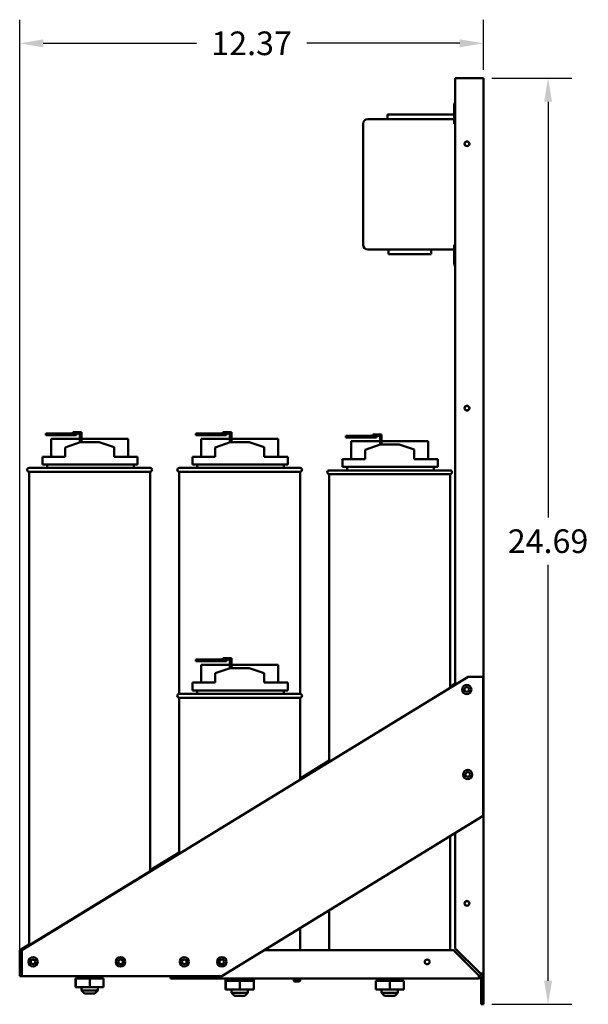
# Model space of a CAD drawing. Units: inches. Extents: x 19 to 361, y 41 to 103.
# Drawn here: x 310 to 325, y 43 to 69 of the extents above; entities that cross this region are included whole.
import ezdxf

# ---------------------------------------------------------------- set-up
doc = ezdxf.new("R2010")
doc.units = ezdxf.units.IN
doc.header["$LTSCALE"] = 0.35
doc.header["$MEASUREMENT"] = 0
doc.layers.add('Visible (ANSI)', color=7, linetype='Continuous', lineweight=50)
doc.dimstyles.new('Standard$0', dxfattribs={"dimtxt": 0.18, "dimasz": 0.18, "dimexe": 0.18, "dimexo": 0.0625, "dimgap": 0.09, "dimtad": 0, "dimtih": 1, "dimtoh": 1, "dimzin": 4, "dimdsep": 46, "dimtxsty": 'Standard', "dimcen": 0.09, "dimadec": 0, "dimazin": 1, "dimtfac": 1, "dimtofl": 0, "dimtmove": 0, "dimatfit": 3, "dimfxl": 1, "dimtolj": 1, "dimtzin": 0, "dimarcsym": 0})

# ---------------------------------------------------------------- blocks, each defined once
blk = doc.blocks.new('*D24')
at = {"color": 0, "lineweight": -2, "transparency": 16777216}
for p, q in [((322.344, 67.288), (324.477, 67.288)), ((323.847, 66.658), (323.847, 55.573)), ((323.847, 43.228), (323.847, 54.313)), ((322.344, 42.598), (324.477, 42.598))]:
    blk.add_line(p, q, dxfattribs=at)
at = {"color": 0, "transparency": 16777216}
for points in [[(323.742, 66.658), (323.952, 66.658), (323.847, 67.288)], [(323.742, 43.228), (323.952, 43.228), (323.847, 42.598)]]:
    blk.add_solid(points, dxfattribs=at)
at = {"layer": 'Defpoints', "color": 0, "transparency": 16777216}
for p in [(322.125, 67.288), (322.125, 42.598), (323.847, 42.598)]:
    blk.add_point(p, dxfattribs=at)
at = {"color": 0, "transparency": 16777216, "insert": (323.847, 54.943), "char_height": 0.63, "attachment_point": 5}
blk.add_mtext('\\A1;24.69', dxfattribs=at)
blk = doc.blocks.new('*D25')
at = {"color": 0, "lineweight": -2, "transparency": 16777216}
for p, q in [((309.76, 43.57), (309.76, 68.845)), ((322.125, 67.507), (322.125, 68.845)), ((310.39, 68.215), (314.473, 68.215)), ((321.495, 68.215), (317.413, 68.215))]:
    blk.add_line(p, q, dxfattribs=at)
at = {"color": 0, "transparency": 16777216}
for points in [[(310.39, 68.32), (310.39, 68.11), (309.76, 68.215)], [(321.495, 68.32), (321.495, 68.11), (322.125, 68.215)]]:
    blk.add_solid(points, dxfattribs=at)
at = {"layer": 'Defpoints', "color": 0, "transparency": 16777216}
for p in [(309.76, 68.215), (322.125, 67.288), (309.76, 43.352)]:
    blk.add_point(p, dxfattribs=at)
at = {"color": 0, "transparency": 16777216, "insert": (315.943, 68.215), "char_height": 0.63, "attachment_point": 5}
blk.add_mtext('\\A1;12.37', dxfattribs=at)

msp = doc.modelspace()

# ---------------------------------------------------------------- linework, layer by layer
at = {"layer": 'Visible (ANSI)'}
for p, q in [((321.998, 67.288), (321.375, 67.288)), ((321.375, 67.288), (321.375, 51.119)), ((321.998, 67.288), (322.125, 67.288)), ((322.125, 43.415), (322.125, 67.288)), ((321.347, 66.57), (321.347, 66.07)), ((321.347, 66.195), (319.039, 66.195)), ((319.566, 66.32), (320.087, 66.32)), ((319.566, 66.195), (319.566, 66.32)), ((320.825, 66.32), (320.087, 66.32)), ((320.825, 66.32), (321.346, 66.32)), ((321.346, 66.195), (321.346, 66.32)), ((318.914, 66.07), (318.914, 62.845)), ((321.347, 62.845), (321.347, 62.345)), ((319.039, 62.72), (319.653, 62.72)), ((319.593, 62.72), (319.593, 62.595)), ((319.653, 62.595), (319.593, 62.595)), ((319.653, 62.72), (320.672, 62.72)), ((319.653, 62.595), (320.672, 62.595)), ((320.672, 62.72), (321.347, 62.72)), ((320.732, 62.595), (320.672, 62.595)), ((320.732, 62.72), (320.732, 62.595)), ((310.705, 57.812), (310.455, 57.812)), ((310.455, 57.812), (310.455, 57.772)), ((310.455, 57.772), (310.705, 57.772)), ((310.705, 57.772), (310.705, 57.812)), ((311.277, 57.812), (310.705, 57.812)), ((310.705, 57.772), (311.277, 57.772)), ((311.177, 57.852), (311.277, 57.852)), ((311.177, 57.812), (311.177, 57.852)), ((311.407, 57.852), (311.277, 57.852)), ((311.277, 57.812), (311.367, 57.812)), ((311.277, 57.772), (311.277, 57.812)), ((311.367, 57.812), (311.367, 57.582)), ((311.407, 57.585), (311.407, 57.852)), ((314.705, 57.812), (314.455, 57.812)), ((314.455, 57.812), (314.455, 57.772)), ((314.455, 57.772), (314.705, 57.772)), ((314.705, 57.772), (314.705, 57.812)), ((315.277, 57.812), (314.705, 57.812)), ((314.705, 57.772), (315.277, 57.772)), ((315.177, 57.852), (315.277, 57.852)), ((315.177, 57.812), (315.177, 57.852)), ((315.407, 57.852), (315.277, 57.852)), ((315.277, 57.812), (315.367, 57.812)), ((315.277, 57.772), (315.277, 57.812)), ((315.367, 57.812), (315.367, 57.582)), ((315.407, 57.585), (315.407, 57.852)), ((318.705, 57.749), (318.455, 57.749)), ((318.455, 57.749), (318.455, 57.709)), ((318.705, 57.709), (318.705, 57.749)), ((319.277, 57.749), (318.705, 57.749)), ((319.177, 57.789), (319.277, 57.789)), ((319.177, 57.749), (319.177, 57.789)), ((319.407, 57.789), (319.277, 57.789)), ((319.277, 57.749), (319.367, 57.749)), ((319.277, 57.709), (319.277, 57.749)), ((319.367, 57.749), (319.367, 57.519)), ((319.407, 57.522), (319.407, 57.789)), ((311.367, 57.672), (310.596, 57.672)), ((310.596, 57.195), (310.596, 57.672)), ((310.971, 57.445), (311.375, 57.585)), ((311.375, 57.585), (311.875, 57.585)), ((312.655, 57.672), (311.407, 57.672)), ((311.875, 57.585), (312.28, 57.447)), ((312.655, 57.195), (312.655, 57.672)), ((315.367, 57.672), (314.596, 57.672)), ((314.596, 57.195), (314.596, 57.672)), ((314.971, 57.445), (315.375, 57.585)), ((315.375, 57.585), (315.875, 57.585)), ((316.655, 57.672), (315.407, 57.672)), ((315.875, 57.585), (316.28, 57.447)), ((316.655, 57.195), (316.655, 57.672)), ((318.455, 57.709), (318.705, 57.709)), ((319.367, 57.609), (318.596, 57.609)), ((318.596, 57.132), (318.596, 57.609)), ((318.705, 57.709), (319.277, 57.709)), ((318.971, 57.382), (319.375, 57.522)), ((319.375, 57.522), (319.875, 57.522)), ((320.655, 57.609), (319.407, 57.609)), ((319.875, 57.522), (320.28, 57.384)), ((320.655, 57.132), (320.655, 57.609)), ((310.971, 57.195), (310.971, 57.445)), ((312.28, 57.195), (312.28, 57.447)), ((314.971, 57.195), (314.971, 57.445)), ((316.28, 57.195), (316.28, 57.447)), ((318.971, 57.132), (318.971, 57.382)), ((320.28, 57.132), (320.28, 57.384)), ((310.371, 57.195), (310.971, 57.195)), ((310.371, 57.195), (310.371, 56.985)), ((310.371, 56.985), (312.905, 56.985)), ((310.491, 56.985), (310.491, 56.895)), ((312.28, 57.195), (312.905, 57.195)), ((312.8, 56.895), (312.8, 56.985)), ((312.905, 56.985), (312.905, 57.195)), ((314.371, 57.195), (314.971, 57.195)), ((314.371, 57.195), (314.371, 56.985)), ((314.371, 56.985), (316.905, 56.985)), ((314.491, 56.985), (314.491, 56.895)), ((316.28, 57.195), (316.905, 57.195)), ((316.8, 56.895), (316.8, 56.985)), ((316.905, 56.985), (316.905, 57.195)), ((318.371, 57.132), (318.971, 57.132)), ((318.371, 57.132), (318.371, 56.922)), ((320.28, 57.132), (320.905, 57.132)), ((320.905, 56.922), (320.905, 57.132)), ((310.01, 56.895), (313.24, 56.895)), ((313.24, 56.795), (310.01, 56.795)), ((310.01, 56.795), (310.01, 44.168)), ((313.24, 56.795), (313.24, 46.147)), ((314.01, 56.895), (317.24, 56.895)), ((317.24, 56.795), (314.01, 56.795)), ((314.01, 56.795), (314.01, 50.872)), ((317.24, 56.795), (317.24, 50.872)), ((318.01, 56.832), (321.24, 56.832)), ((321.24, 56.732), (318.01, 56.732)), ((318.01, 56.732), (318.01, 49.057)), ((318.371, 56.922), (320.905, 56.922)), ((318.491, 56.922), (318.491, 56.832)), ((320.8, 56.832), (320.8, 56.922)), ((321.24, 56.732), (321.24, 51.036)), ((314.705, 51.789), (314.455, 51.789)), ((314.455, 51.789), (314.455, 51.749)), ((314.455, 51.749), (314.705, 51.749)), ((314.705, 51.749), (314.705, 51.789)), ((315.277, 51.789), (314.705, 51.789)), ((314.705, 51.749), (315.277, 51.749)), ((315.177, 51.829), (315.277, 51.829)), ((315.177, 51.789), (315.177, 51.829)), ((315.407, 51.829), (315.277, 51.829)), ((315.277, 51.789), (315.367, 51.789)), ((315.277, 51.749), (315.277, 51.789)), ((315.367, 51.789), (315.367, 51.559)), ((315.407, 51.562), (315.407, 51.829)), ((315.367, 51.649), (314.596, 51.649)), ((314.596, 51.172), (314.596, 51.649)), ((314.971, 51.422), (315.375, 51.562)), ((315.375, 51.562), (315.875, 51.562)), ((316.655, 51.649), (315.407, 51.649)), ((315.875, 51.562), (316.28, 51.424)), ((316.655, 51.172), (316.655, 51.649)), ((321.72, 51.33), (309.82, 44.038)), ((314.971, 51.172), (314.971, 51.422)), ((316.28, 51.172), (316.28, 51.424)), ((322.118, 51.33), (321.72, 51.33)), ((322.118, 47.623), (322.118, 51.33)), ((314.371, 51.172), (314.971, 51.172)), ((314.371, 51.172), (314.371, 50.962)), ((314.371, 50.962), (316.905, 50.962)), ((314.491, 50.962), (314.491, 50.872)), ((316.28, 51.172), (316.905, 51.172)), ((316.8, 50.872), (316.8, 50.962)), ((316.905, 50.962), (316.905, 51.172)), ((321.375, 51.155), (321.24, 51.073)), ((321.375, 51.132), (321.24, 51.049)), ((314.01, 50.872), (317.24, 50.872)), ((317.24, 50.772), (314.01, 50.772)), ((314.01, 50.772), (314.01, 46.606)), ((317.24, 50.772), (317.24, 48.585)), ((318.01, 49.093), (317.24, 48.621)), ((318.01, 49.07), (317.24, 48.598)), ((315.149, 43.352), (322.118, 47.623)), ((321.24, 47.085), (321.24, 44.038)), ((321.375, 47.168), (321.375, 44.083)), ((314.01, 46.619), (309.82, 44.051)), ((314.01, 46.642), (313.24, 46.17)), ((318.01, 45.106), (318.01, 44.038)), ((317.24, 44.634), (317.24, 44.038)), ((310.01, 44.191), (309.76, 44.038)), ((309.76, 44.038), (309.76, 43.352)), ((309.82, 44.038), (309.79, 44.038)), ((309.79, 44.038), (309.79, 43.479)), ((309.82, 44.051), (309.82, 44.038)), ((309.82, 44.038), (309.82, 43.352)), ((321.322, 44.038), (316.268, 44.038)), ((321.945, 43.415), (321.322, 44.038)), ((321.375, 44.083), (321.998, 43.46)), ((309.76, 43.352), (311.41, 43.352)), ((309.79, 43.352), (309.79, 43.479)), ((309.79, 43.352), (309.82, 43.352)), ((309.82, 43.352), (315.149, 43.352)), ((311.41, 43.29), (311.41, 43.352)), ((311.84, 43.29), (311.84, 43.352)), ((311.84, 43.352), (313.785, 43.352)), ((313.785, 43.288), (313.785, 43.352)), ((321.945, 43.415), (321.998, 43.362)), ((322.043, 43.415), (321.998, 43.46)), ((321.998, 43.362), (321.998, 43.288)), ((322.125, 43.415), (322.043, 43.415)), ((322.125, 43.415), (322.125, 42.598)), ((311.252, 43.29), (311.252, 43.057)), ((311.252, 43.29), (311.254, 43.29)), ((311.252, 43.057), (311.254, 43.057)), ((311.254, 43.29), (311.254, 43.057)), ((311.254, 43.29), (311.627, 43.29)), ((311.254, 43.057), (311.627, 43.057)), ((311.41, 43.057), (311.41, 42.965)), ((311.627, 43.29), (311.627, 43.057)), ((311.627, 43.29), (311.999, 43.29)), ((311.627, 43.057), (311.999, 43.057)), ((311.84, 43.057), (311.84, 42.965)), ((311.999, 43.29), (311.999, 43.057)), ((313.785, 43.288), (321.998, 43.288)), ((315.252, 43.288), (315.252, 43.227)), ((315.252, 43.227), (315.252, 42.994)), ((315.252, 43.227), (315.254, 43.227)), ((315.254, 43.288), (315.254, 43.227)), ((315.254, 43.227), (315.254, 42.994)), ((315.254, 43.227), (315.627, 43.227)), ((315.41, 43.227), (315.41, 43.288)), ((315.627, 43.227), (315.627, 42.994)), ((315.627, 43.227), (315.999, 43.227)), ((315.84, 43.227), (315.84, 43.288)), ((315.999, 43.288), (315.999, 43.227)), ((315.999, 43.227), (315.999, 42.994)), ((317.067, 43.288), (317.067, 43.226)), ((317.067, 43.226), (317.234, 43.226)), ((317.087, 43.205), (317.067, 43.226)), ((317.213, 43.204), (317.088, 43.204)), ((317.214, 43.205), (317.234, 43.226)), ((317.234, 43.288), (317.234, 43.226)), ((319.252, 43.227), (319.252, 42.994)), ((319.252, 43.227), (319.254, 43.227)), ((319.254, 43.227), (319.254, 42.994)), ((319.254, 43.227), (319.627, 43.227)), ((319.41, 43.227), (319.41, 43.288)), ((319.627, 43.227), (319.627, 42.994)), ((319.627, 43.227), (319.999, 43.227)), ((319.84, 43.227), (319.84, 43.288)), ((319.999, 43.227), (319.999, 42.994)), ((322.062, 42.598), (322.062, 43.305)), ((311.41, 42.965), (311.84, 42.965)), ((311.49, 42.885), (311.41, 42.965)), ((311.76, 42.885), (311.49, 42.885)), ((311.76, 42.885), (311.84, 42.965)), ((315.252, 42.994), (315.254, 42.994)), ((315.254, 42.994), (315.627, 42.994)), ((315.41, 42.994), (315.41, 42.902)), ((315.41, 42.902), (315.84, 42.902)), ((315.49, 42.822), (315.41, 42.902)), ((315.76, 42.822), (315.49, 42.822)), ((315.627, 42.994), (315.999, 42.994)), ((315.76, 42.822), (315.84, 42.902)), ((315.84, 42.994), (315.84, 42.902)), ((319.252, 42.994), (319.254, 42.994)), ((319.254, 42.994), (319.627, 42.994)), ((319.41, 42.994), (319.41, 42.902)), ((319.41, 42.902), (319.84, 42.902)), ((319.49, 42.822), (319.41, 42.902)), ((319.76, 42.822), (319.49, 42.822)), ((319.627, 42.994), (319.999, 42.994)), ((319.76, 42.822), (319.84, 42.902)), ((319.84, 42.994), (319.84, 42.902)), ((322.062, 42.598), (322.125, 42.598))]:
    msp.add_line(p, q, dxfattribs=at)
for centre, radius in [((321.685, 65.538), 0.064), ((321.685, 65.538), 0.0625), ((321.685, 65.538), 0.0612), ((321.685, 58.488), 0.064), ((321.685, 58.488), 0.0625), ((321.685, 58.488), 0.0612), ((321.679, 50.991), 0.123), ((321.679, 50.991), 0.062), ((321.705, 48.726), 0.123), ((321.705, 48.726), 0.062), ((321.685, 45.288), 0.064), ((321.685, 45.288), 0.0625), ((321.685, 45.288), 0.0612), ((310.117, 43.73), 0.123), ((312.449, 43.73), 0.123), ((314.149, 43.73), 0.123), ((315.149, 43.73), 0.123), ((310.117, 43.73), 0.062), ((312.449, 43.73), 0.062), ((314.149, 43.73), 0.062), ((315.149, 43.73), 0.062), ((320.625, 43.728), 0.064)]:
    msp.add_circle(centre, radius, dxfattribs=at)
for centre, radius, start, end in [((321.472, 66.57), 0.125, 140.8878, 180), ((319.039, 66.07), 0.125, 90, 180), ((319.039, 62.845), 0.125, 180, 270), ((321.472, 62.345), 0.125, 180, 219.1122), ((310.01, 56.845), 0.05, 90, 270), ((313.24, 56.845), 0.05, 270, 90), ((314.01, 56.845), 0.05, 90, 270), ((317.24, 56.845), 0.05, 270, 90), ((318.01, 56.782), 0.05, 90, 270), ((321.24, 56.782), 0.05, 270, 90), ((314.01, 50.822), 0.05, 90, 270), ((317.24, 50.822), 0.05, 270, 90), ((321.998, 43.415), 0.127, 270, 0), ((321.998, 43.415), 0.0635, 270, 0), ((317.122, 43.241), 0.05, 225, 226.4321), ((317.179, 43.241), 0.05, 313.5679, 315)]:
    msp.add_arc(centre, radius, start, end, dxfattribs=at)

# ---------------------------------------------------------------- dimensions: what is measured, and where the dimension line sits
dim = msp.add_linear_dim(base=(309.760487637, 68.214652731), p1=(322.125487637, 67.288052812), p2=(309.760487637, 43.351552812), dimstyle='Standard$0', override={"dimscale": 3.5})
dim.commit()
dim.dimension.update_dxf_attribs({"geometry": '*D25', "text_midpoint": (315.942987637, 68.214652731)})
dim = msp.add_linear_dim(base=(323.847, 42.598), p1=(322.125, 67.288), p2=(322.125, 42.598), angle=90, dimstyle='Standard$0', override={"dimscale": 3.5})
dim.commit()
dim.dimension.update_dxf_attribs({"geometry": '*D24', "text_midpoint": (323.847, 54.943)})

doc.saveas('drawing.dxf')
